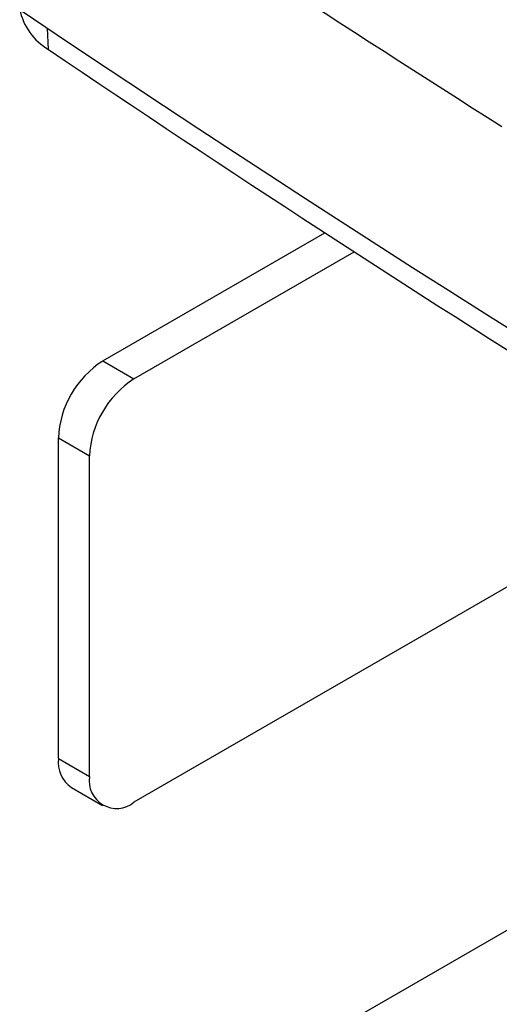
# Model space of a CAD drawing. Units: millimetres. Extents: x 0 to 841, y 0 to 594.
# Drawn here: x 310 to 319, y 480 to 499 of the extents above; entities that cross this region are included whole.
import ezdxf

# ---------------------------------------------------------------- set-up
doc = ezdxf.new("R2010")
doc.units = ezdxf.units.MM
doc.layers.add('SLD-0', color=179, linetype='Continuous')

msp = doc.modelspace()

# ---------------------------------------------------------------- linework, layer by layer
at = {"layer": 'SLD-0'}
for p, q in [((310.061, 498.156), (310.04, 498.56)), ((311.098, 492.206), (315.336, 494.653)), ((311.692, 491.863), (315.895, 494.29)), ((311.098, 492.206), (311.692, 491.863)), ((310.249, 490.736), (310.843, 490.393)), ((310.249, 484.612), (310.249, 490.736)), ((310.843, 484.269), (310.843, 490.393)), ((322.581, 490.066), (311.692, 483.779)), ((328.129, 486.716), (314.343, 478.757)), ((310.249, 484.612), (310.843, 484.269)), ((310.498, 484.063), (311.092, 483.72))]:
    msp.add_line(p, q, dxfattribs=at)
for centre, radius, start, end in [((502.078, 786.407), 340.416, 236.18276, 237.79954), ((500.386, 783.812), 339.774, 235.87768, 237.67717), ((310.624, 499.142), 1.135, 191.2959, 240.252), ((518.774, 809.47), 374.478, 236.03455, 243.97083), ((507.006, 789.167), 351.39, 235.91124, 239.94899), ((312.091, 490.652), 1.844, 122.6055, 177.3945), ((312.685, 490.309), 1.844, 122.6055, 177.3945), ((310.837, 484.547), 0.592, 173.7012, 234.9867), ((311.36, 484.185), 0.524, 170.786, 309.2033)]:
    msp.add_arc(centre, radius, start, end, dxfattribs=at)

doc.saveas('drawing.dxf')
